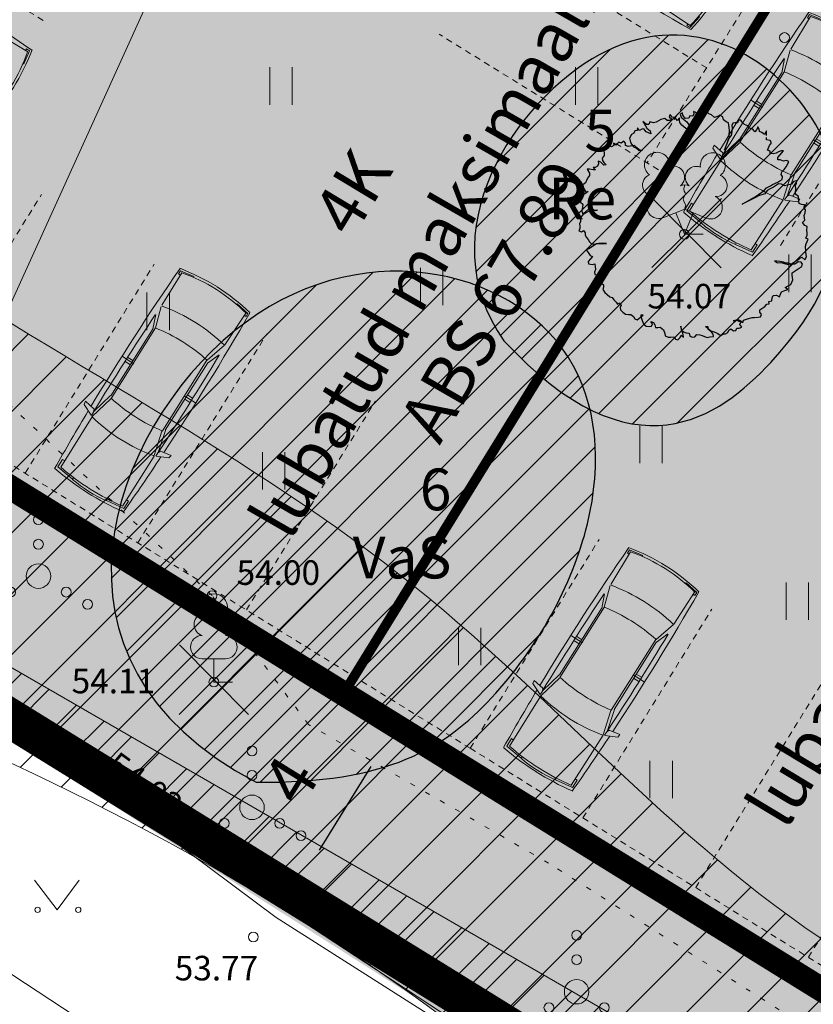
# Model space of a CAD drawing. Units: metres. Extents: x 657554 to 7161085, y 6474043 to 6535763.
# Drawn here: x 657689 to 657705, y 6474854 to 6474874 of the extents above; entities that cross this region are included whole.
import ezdxf
from ezdxf.enums import TextEntityAlignment as Align

# ---------------------------------------------------------------- set-up
doc = ezdxf.new("R2010")
doc.units = ezdxf.units.M
doc.header["$LTSCALE"] = 0.5
doc.header["$MEASUREMENT"] = 0
for name, pattern in [('asf_aar', [2.25, 1.5, -0.75]), ('CENTER', [50.8, 31.75, -6.35, 6.35, -6.35]), ('CENTERX2', [4, 2.5, -0.5, 0.5, -0.5]), ('DASHED', [19.05, 12.7, -6.35]), ('DASHED2', [0.375, 0.25, -0.125]), ('KOLVIK', [1.25, 0.25, -1])]:
    doc.linetypes.add(name, pattern=pattern)
for name, color, linetype in [('-geo-AED', 7, 'Continuous'), ('-geo-HALJASTUS', 8, 'Continuous'), ('-geo-KORGUS-EH2000', 7, 'Continuous'), ('-geo-PIIR', 30, 'Continuous'), ('-geo-PUU', 8, 'Continuous'), ('-geo-SITRASS', 8, 'Continuous'), ('-geo-TTRASS', 8, 'Continuous'), ('DP_krunt', 7, 'Continuous'), ('DP_suurim_ehitisealune_pind', 30, 'Continuous'), ('likvideeritav', 1, 'Continuous'), ('Plan_ala', 250, 'Continuous')]:
    doc.layers.add(name, color=color, linetype=linetype)
for name, color, linetype, lineweight in [('1_DENDRO 3', 74, 'Continuous', 25), ('1_DENDRO ala', 140, 'Continuous', 18), ('1_DENDRO_tekst üksikpuud', 7, 'Continuous', 18), ('algatatud DP', 62, 'asf_aar', 40), ('DP_hoonestus', 7, 'Continuous', 0), ('DP_hoonestus_3K', 7, 'Continuous', 0), ('DP_hoonestus_4K', 7, 'Continuous', 0), ('DP_servituut_tehno', 6, 'Continuous', 9), ('DP_sidumine', 7, 'Continuous', 0), ('DP_sõidusuunad', 62, 'asf_aar', 40), ('DP_tekst', 62, 'asf_aar', 40), ('leppemärgid', 250, 'Continuous', 0), ('New_DP_teekattemärgistus_Pen_No__5', 5, 'Continuous', 18), ('ol lehtpuu', 86, 'Continuous', 0)]:
    doc.layers.add(name, color=color, linetype=linetype, lineweight=lineweight)
doc.layers.add('1_DENDRO 4', color=7, linetype='Continuous', lineweight=25, true_color=0xffe52b)
doc.layers.add('DP_haljasala', color=7, linetype='Continuous', lineweight=0, true_color=0xd6ffad)
doc.layers.add('OL_muruala', color=7, linetype='Continuous', true_color=0xd7ffad)
doc.styles.add('ARIAL', font='arial.ttf', dxfattribs={"height": 1})
doc.styles.add('Arial (italic)', font='ariali.ttf')
doc.styles.add('GENERATED_STYLE_1', font='arial.ttf')
doc.styles.add('romans', font='romans.shx')
doc.styles.add('Style-INTL_ISO_ITALIC', font='INTL_ISO_ITALIC.shx')
doc.linetypes.add('-2T-', pattern='A,10,-1.5,["2T",romans,S=1.4,R=0,X=-1.4,Y=-0.7],-1.5,10,-3', length=26)
doc.linetypes.add('-S-', pattern='A,10,-1.5,["S",romans,S=1.4,R=0,X=-0.7,Y=-0.7],-1.5,10,-3', length=26)
doc.linetypes.add('PUURIVI', pattern='A,0,[133,mkm,S=0.8,R=0,X=0,Y=0],-4', length=4)
doc.linetypes.add('VO_AED', pattern='A,2.5,[135,mkm,S=0.6,R=0,X=0,Y=0],5,[135,mkm,S=0.6,R=180,X=0,Y=0],2.5', length=10)
doc.dimstyles.new('ISO-25', dxfattribs={"dimtxt": 2.5, "dimasz": 2.5, "dimexe": 1.25, "dimexo": 0.625, "dimtad": 1, "dimtxsty": 'Standard', "dimcen": 2.5, "dimadec": 0, "dimazin": 0, "dimtfac": 1, "dimtmove": 0, "dimatfit": 3, "dimfxl": 1, "dimarcsym": 0})

# ---------------------------------------------------------------- blocks, each defined once
blk = doc.blocks.new('RING02_3')
at = {"layer": '-geo-KORGUS-EH2000', "lineweight": 0}
blk.add_circle((0, 0), 0.1, dxfattribs=at)
blk = doc.blocks.new('LEHTP1_1')
at = {"layer": '-geo-PUU', "linetype": 'Continuous', "lineweight": 0}
for p, q in [((0.24, 0.475), (-0.24, 0.475)), ((0, 0), (0, 0.475)), ((0.38, 0), (0, 0))]:
    blk.add_line(p, q, dxfattribs=at)
for centre, radius, start, end in [((0, 1.52), 0.277, 332.5799, 207.4201), ((-0.17, 1.173), 0.233, 109.0217, 253.1415), ((0.17, 1.173), 0.233, 286.8508, 70.9859), ((-0.237, 0.712), 0.238, 90.0016, 269.3953), ((0.237, 0.712), 0.238, 270.6047, 89.9984)]:
    blk.add_arc(centre, radius, start, end, dxfattribs=at)
blk = doc.blocks.new('LEHTP2_1')
at = {"layer": '-geo-PUU', "linetype": 'Continuous', "lineweight": 0}
for p, q in [((-0.44, 0.335), (0.005, 0.51)), ((0, 0), (-0.175, 0.44)), ((0, 0), (0.18, 0.44)), ((0.005, 0.51), (0.445, 0.33)), ((0.38, 0), (0, 0))]:
    blk.add_line(p, q, dxfattribs=at)
at = {"layer": '-geo-PUU', "linetype": 'Continuous', "lineweight": 0, "flags": 128}
blk.add_lwpolyline([(0.005, 1.005), (-0.015, 0.93), (-0.015, 0.91), (-0.005, 0.88), (0.015, 0.845), (0.02, 0.825), (0.005, 0.79), (-0.02, 0.74), (-0.025, 0.715), (-0.02, 0.7), (-0.01, 0.67), (0.025, 0.61), (0.03, 0.59), (0.025, 0.57), (0.01, 0.535), (0.005, 0.51)], dxfattribs=at)
at = {"layer": '-geo-PUU', "linetype": 'Continuous', "lineweight": 0}
for centre, radius, start, end in [((-0.557, 1.414), 0.256, 111.5027, 232.5173), ((-0.557, 1.414), 0.256, 350.4856, 111.5002), ((0.579, 1.405), 0.256, 67.6168, 188.6314), ((0.579, 1.405), 0.256, 306.5997, 67.6143), ((-0.631, 1.003), 0.224, 111.4304, 274.4987), ((-0.222, 1.164), 0.224, 308.5041, 111.5725), ((0.241, 1.159), 0.225, 67.7016, 230.5126), ((0.004, 0.767), 0.237, 66.7655, 111.5015), ((0.646, 0.993), 0.224, 264.6183, 67.6866), ((-0.526, 0.558), 0.237, 111.5014, 291.5004), ((0.535, 0.55), 0.237, 247.6166, 67.6155)]:
    blk.add_arc(centre, radius, start, end, dxfattribs=at)
blk = doc.blocks.new('VQSA_1')
at = {"layer": '-geo-HALJASTUS', "linetype": 'Continuous', "lineweight": 0}
for centre, radius in [((0, 1.15), 0.1), ((0, 0.65), 0.1), ((0, 0), 0.25), ((-0.565, -0.325), 0.1), ((0.565, -0.325), 0.1), ((-1, -0.575), 0.1), ((1, -0.575), 0.1)]:
    blk.add_circle(centre, radius, dxfattribs=at)
blk = doc.blocks.new('MURU_1')
at = {"layer": '-geo-HALJASTUS', "linetype": 'Continuous', "lineweight": 0}
for p, q in [((-0.463, 0.607), (0, 0)), ((0, 0), (0.446, 0.607))]:
    blk.add_line(p, q, dxfattribs=at)
for centre in [(-0.401, 0), (0.428, 0)]:
    blk.add_circle(centre, 0.055, dxfattribs=at)
blk = doc.blocks.new('HEIN_1')
at = {"layer": '-geo-HALJASTUS', "linetype": 'Continuous', "lineweight": 0}
for p, q in [((-0.228, 0.381), (-0.228, -0.381)), ((0.228, 0.381), (0.228, -0.381))]:
    blk.add_line(p, q, dxfattribs=at)
blk = doc.blocks.new('*D273')
at = {"layer": 'Defpoints', "color": 0, "linetype": 'Continuous', "transparency": 16777216}
for p in [(657697.447, 6474859.418), (657694.418, 6474856.587), (657695.334, 6474856.018)]:
    blk.add_point(p, dxfattribs=at)
at = {"layer": 'DP_sidumine', "color": 0, "linetype": 'Continuous', "lineweight": -2, "transparency": 16777216}
for p, q in [((657696.916, 6474859.748), (657695.468, 6474860.647)), ((657696.002, 6474859.138), (657694.945, 6474857.437)), ((657694.803, 6474856.348), (657693.356, 6474857.247))]:
    blk.add_line(p, q, dxfattribs=at)
at = {"layer": 'DP_sidumine', "color": 0, "linetype": 'Continuous', "transparency": 16777216}
for points in [[(657695.86, 6474859.226), (657696.144, 6474859.05), (657696.53, 6474859.988)], [(657694.804, 6474857.525), (657695.087, 6474857.349), (657694.418, 6474856.587)]]:
    blk.add_solid(points, dxfattribs=at)
at = {"layer": 'DP_sidumine', "color": 0, "linetype": 'Continuous', "transparency": 16777216, "insert": (657694.463, 6474858.793), "char_height": 1, "attachment_point": 5, "rotation": 58.1523, "style": 'ARIAL'}
blk.add_mtext('4', dxfattribs=at)
blk = doc.blocks.new('auto')
at = {"color": 9, "linetype": 'Continuous', "lineweight": 9}
for p, q in [((5958.3, 4941), (5985.7, 4945.5)), ((5985.6, 4945.5), (5986.3, 4943.6)), ((6084.3, 4945.5), (6083.6, 4943.5)), ((6111.7, 4941), (6084.3, 4945.5)), ((5958.3, 4934), (5958.3, 4941)), ((5962.1, 4934), (5958.3, 4934)), ((5963.4, 4865.9), (5962, 4939.1)), ((6106.6, 4865.9), (6108, 4939.1)), ((6107.9, 4934), (6111.7, 4934)), ((6111.7, 4934), (6111.7, 4941)), ((5963.4, 4863.3), (5976, 4822.2)), ((6106.5, 4865.1), (6093.6, 4822.9)), ((5973, 4818.1), (5962.8, 4844.2)), ((6097, 4818.1), (6107.2, 4844.2)), ((5973, 4819.4), (5973, 4665.9)), ((5976.1, 4822.6), (5976.1, 4662)), ((6093.2, 4822.6), (6093.2, 4662)), ((6097, 4819.4), (6097, 4665.9)), ((5952, 4741.7), (5977.4, 4741.7)), ((5961.5, 4746.1), (5973, 4746.1)), ((5961.5, 4736.6), (5973, 4736.6)), ((6118, 4741.7), (6092.6, 4741.7)), ((6108.5, 4746.1), (6097, 4746.1)), ((6108.5, 4736.6), (6097, 4736.6)), ((5972.3, 4665.9), (5961.5, 4622.6)), ((5976.3, 4660.8), (5964.1, 4613.3)), ((6092.9, 4660.8), (6105.1, 4613.3)), ((6097.7, 4665.9), (6108.5, 4622.6)), ((5937.4, 4630.9), (5959.5, 4627)), ((5938.6, 4624.5), (5937.4, 4630.9)), ((5961.2, 4614.2), (5938.6, 4624.5)), ((5959.5, 4627), (5961.8, 4621.8)), ((5961.8, 4621.8), (5961.8, 4614.2)), ((6110.5, 4627), (6108.2, 4621.8)), ((6108.2, 4621.8), (6108.2, 4614.2)), ((6108.8, 4614.2), (6131.4, 4624.5)), ((6132.6, 4630.9), (6110.5, 4627)), ((6131.4, 4624.5), (6132.6, 4630.9)), ((5964.2, 4612.6), (5964.9, 4498.6)), ((6105.8, 4612.6), (6105.1, 4498.6)), ((5960.1, 4512.8), (5960.1, 4495.9)), ((5964.2, 4512.8), (5960.1, 4512.8)), ((6105.8, 4512.8), (6109.9, 4512.8)), ((6109.9, 4512.8), (6109.9, 4495.9)), ((5960.1, 4495.9), (5996.1, 4491.1)), ((5996.1, 4491.1), (5996.7, 4494.7)), ((6073.9, 4491.1), (6073.3, 4494.7)), ((6109.9, 4495.9), (6073.9, 4491.1))]:
    blk.add_line(p, q, dxfattribs=at)
for centre, radius, start, end in [((11008.1, 4731.3), 5057.5, 177.5872, 181.1659), ((6039.1, 4516.1), 436.4, 90.574, 101.1843), ((6035.7, 4617), 330.4, 77.1455, 102.8545), ((6030.7, 4524.4), 428.1, 78.7438, 89.4775), ((1061.2, 4731.3), 5057.5, 358.8327, 2.4128), ((6036.7, 4529.6), 342.6, 78.2511, 102.1402), ((12141.1, 4715.3), 6180.3, 178.81044, 180.8596), ((-71.1, 4715.3), 6180.3, 359.1404, 1.18956), ((6036.7, 4485), 342.6, 80.4478, 100.213), ((6036.7, 4999.6), 342.6, 259.787, 279.5522), ((11008.1, 4731.3), 5057.5, 181.2785, 182.7339), ((6034.3, 4945.3), 340.2, 257.9719, 282.0281), ((1061.2, 4731.3), 5057.5, 357.2661, 358.718), ((6034.5, 5009.5), 525.1, 261.521, 270.0324), ((6035.4, 4954), 460.9, 261.1953, 278.8047), ((6034.3, 4749.8), 261.9, 261.7514, 278.8192), ((6034.9, 5009.5), 525.1, 269.9676, 278.479)]:
    blk.add_arc(centre, radius, start, end, dxfattribs=at)
blk = doc.blocks.new('DP_ehitisealune_pind')
at = {"layer": 'DP_suurim_ehitisealune_pind', "linetype": 'Continuous', "lineweight": 0}
blk.add_hatch(color=256, dxfattribs=at).paths.add_polyline_path([(657698.62, 6474858.67), (657715.216, 6474848.425), (657724.484, 6474863.496), (657704.802, 6474875.774), (657715.762, 6474893.518), (657700.614, 6474902.865), (657680.304, 6474869.984)])
at = {"layer": 'DP_suurim_ehitisealune_pind', "color": 18, "true_color": 0x000000}
blk.add_lwpolyline([(657698.62, 6474858.67), (657680.304, 6474869.984), (657700.614, 6474902.865), (657715.762, 6474893.518), (657704.802, 6474875.774), (657724.484, 6474863.496), (657715.216, 6474848.425), (657698.62, 6474858.67)], dxfattribs=at)

msp = doc.modelspace()

# ---------------------------------------------------------------- hatches: boundary and pattern name
at = {"layer": '1_DENDRO 3', "transparency": 33554559}
h = msp.add_hatch(dxfattribs=at)
h.set_pattern_fill('ANSI31', color=256, scale=0.2, style=0)
h.set_pattern_definition([(45, (-426426.1986, -6696254.2053), (-0.449012806053, 0.449012806053), [])])
edge = h.paths.add_edge_path()
edge.add_spline(control_points=[(657698.712, 6474867.808), (657697.138, 6474870.005), (657700.753, 6474875.414), (657704.848, 6474873.297), (657705.833, 6474870.357), (657704.863, 6474867.549), (657701.354, 6474864.951), (657698.712, 6474867.808)], knot_values=[0, 0, 0, 0, 2, 4, 5, 6, 7, 7, 7, 7], degree=3, periodic=0)
at = {"layer": '1_DENDRO 4', "transparency": 33554559}
h = msp.add_hatch(dxfattribs=at)
h.set_pattern_fill('ANSI31', color=256, scale=0.2, style=0)
h.set_pattern_definition([(45, (-426432.54726, -6696261.1589), (-0.449012806053, 0.449012806053), [])])
edge = h.paths.add_edge_path()
edge.add_spline(control_points=[(657693.663, 6474858.819), (657688.917, 6474861.293), (657692.563, 6474870.71), (657700.412, 6474868.975), (657700.817, 6474864.111), (657698.685, 6474860.262), (657696.35, 6474858.785), (657693.663, 6474858.819)], knot_values=[0, 0, 0, 0, 2, 4, 5, 6, 7, 7, 7, 7], degree=3, periodic=0)
at = {"layer": '1_DENDRO ala', "transparency": 33554495}
h = msp.add_hatch(dxfattribs=at)
h.set_pattern_fill('ANSI31', color=256, scale=7, style=0)
h.set_pattern_definition([(45, (-70.8891, 515.0059), (-0.61871843354, 0.61871843354), [])])
edge = h.paths.add_edge_path()
edge.add_spline(control_points=[(657668.663, 6474872.568), (657670.41, 6474873.669), (657676.132, 6474877.275), (657686.274, 6474869.027), (657697.302, 6474863.616), (657705.301, 6474853.886), (657714.956, 6474852.139), (657717.829, 6474846.689), (657715.293, 6474836.681), (657694.825, 6474860.22), (657678.914, 6474861.265), (657670.762, 6474870.254), (657668.663, 6474872.568)], knot_values=[0, 0, 0, 0, 5.837072, 19.108616, 32.359794, 44.3868, 55.266901, 58.949168, 61.512358, 82.906914, 109.013618, 118.065692, 118.065692, 118.065692, 118.065692], degree=3, periodic=0)
at = {"layer": 'DP_haljasala'}
h = msp.add_hatch(color=256, dxfattribs=at)
h.dxf.hatch_style = 1
edge = h.paths.add_edge_path()
edge.add_line((657691.74, 6474920.38), (657684.32, 6474903.66))
edge.add_line((657684.32, 6474903.66), (657681.91, 6474905.58))
edge.add_line((657681.91, 6474905.58), (657668.42, 6474872.63))
edge.add_line((657668.42, 6474872.63), (657719.23, 6474841.21))
edge.add_line((657719.23, 6474841.21), (657736.039, 6474869.323))
edge.add_arc((657730.734, 6474863.493), 7.882, 47.6977, 99.1951)
edge.add_arc((657728.382, 6474875.816), 4.671, 179.5393, 283.519, ccw=False)
edge.add_arc((657719.024, 6474875.849), 4.687, 0.0472, 95.9937)
edge.add_arc((657716.066, 6474890.861), 10.64, 229.3497, 283.4137, ccw=False)
edge.add_line((657709.135, 6474882.788), (657704.802, 6474875.774))
edge.add_line((657704.802, 6474875.774), (657724.484, 6474863.496))
edge.add_line((657724.484, 6474863.496), (657715.196, 6474848.394))
edge.add_line((657715.196, 6474848.394), (657698.391, 6474858.774))
edge.add_line((657698.391, 6474858.774), (657680.304, 6474869.984))
edge.add_line((657680.304, 6474869.984), (657700.614, 6474902.865))
edge.add_line((657700.614, 6474902.865), (657705.569, 6474899.771))
edge.add_line((657705.569, 6474899.771), (657707.269, 6474902.23))
edge.add_arc((657711.658, 6474898.793), 5.575, 45.0486, 141.9308, ccw=False)
edge.add_line((657715.597, 6474902.738), (657737.26, 6474879.797))
edge.add_arc((657738.507, 6474880.671), 1.523, 215.0128, 313.8423)
edge.add_line((657739.562, 6474879.573), (657742.172, 6474883.67))
edge.add_line((657742.172, 6474883.67), (657715.23, 6474909.77))
edge.add_line((657715.23, 6474909.77), (657710.96, 6474904.51))
edge.add_line((657710.96, 6474904.51), (657691.74, 6474920.38))
edge = h.paths.add_edge_path(flags=17)
edge.add_line((657715.746, 6474893.528), (657710.19, 6474884.496))
edge.add_arc((657716.064, 6474890.953), 8.73, 227.7043, 283.9886)
edge.add_arc((657719.024, 6474875.849), 6.687, 0.1299, 97.2972, ccw=False)
edge.add_arc((657728.695, 6474875.972), 2.986, 182.0721, 285.4199)
edge.add_arc((657730.646, 6474862.616), 10.541, 52.6593, 96.2988, ccw=False)
edge.add_line((657737.04, 6474870.997), (657737.293, 6474871.496))
edge.add_line((657737.293, 6474871.496), (657732.979, 6474875.621))
edge.add_line((657732.979, 6474875.621), (657715.746, 6474893.528))
at = {"layer": 'DP_servituut_tehno', "linetype": 'Continuous', "lineweight": 9, "ltscale": 0.5}
h = msp.add_hatch(dxfattribs=at)
h.set_pattern_fill('ANSI31', color=256, scale=5)
h.set_pattern_definition([(45, (0, 0), (-0.44194173824, 0.44194173824), [])])
h.paths.add_polyline_path([(657686.329, 6474862.507), (657685.422, 6474862.116), (657719.23, 6474841.21), (657719.956, 6474842.424), (657718.596, 6474843.189), (657715.333, 6474845.769)])
at = {"layer": 'DP_sõidusuunad', "lineweight": 0}
for points in [[(657701.404, 6474869.055), (657702.86, 6474867.244), (657703.212, 6474867.809), (657706.32, 6474865.87), (657706.425, 6474866.039), (657703.318, 6474867.978), (657703.67, 6474868.543)], [(657705.816, 6474864.423), (657704.36, 6474866.233), (657704.007, 6474865.669), (657700.9, 6474867.608), (657700.794, 6474867.438), (657703.902, 6474865.5), (657703.549, 6474864.935)]]:
    msp.add_hatch(color=193, dxfattribs=at).paths.add_polyline_path(points)
at = {"layer": 'OL_muruala'}
h = msp.add_hatch(color=256, dxfattribs=at)
h.dxf.hatch_style = 1
h.paths.add_polyline_path([(657685.5, 6474869.462), (657692.764, 6474862.618), (657694.73, 6474859.992), (657699.622, 6474857.169), (657706.683, 6474852.683), (657713.29, 6474847.794), (657715.405, 6474843.575), (657719.23, 6474841.21), (657725.295, 6474837.597), (657749.578, 6474876.989), (657743.72, 6474882.17), (657715.23, 6474909.77), (657710.96, 6474904.51), (657691.74, 6474920.38), (657689.86, 6474916.143), (657687.078, 6474909.72), (657684.408, 6474903.561), (657682.291, 6474904.496), (657680.177, 6474899.919), (657675.148, 6474888.45), (657672.157, 6474881.164), (657670.575, 6474877.515), (657670.441, 6474877.566), (657668.42, 6474872.63), (657668.944, 6474872.306), (657673.507, 6474873.773), (657677.755, 6474873.33)])
edge = h.paths.add_edge_path(flags=17)
edge.add_line((657716.071, 6474842.247), (657713.29, 6474847.794))
edge.add_line((657713.29, 6474847.794), (657706.683, 6474852.683))
edge.add_line((657706.683, 6474852.683), (657699.622, 6474857.169))
edge.add_line((657699.622, 6474857.169), (657694.73, 6474859.992))
edge.add_line((657694.73, 6474859.992), (657692.764, 6474862.618))
edge.add_line((657692.764, 6474862.618), (657685.5, 6474869.462))
edge.add_line((657685.5, 6474869.462), (657677.755, 6474873.33))
edge.add_line((657677.755, 6474873.33), (657673.507, 6474873.773))
edge.add_line((657673.507, 6474873.773), (657668.84, 6474872.273))
at = {"layer": 'OL_muruala', "true_color": 0x58ba48}
h = msp.add_hatch(color=85, dxfattribs=at)
h.dxf.hatch_style = 1
h.paths.add_polyline_path([(657677.755, 6474873.33), (657673.507, 6474873.773), (657668.944, 6474872.306), (657715.405, 6474843.575), (657713.29, 6474847.794), (657706.683, 6474852.683), (657699.622, 6474857.169), (657694.73, 6474859.992), (657692.764, 6474862.618), (657685.5, 6474869.462)])

# ---------------------------------------------------------------- linework, layer by layer
at = {"layer": '-geo-AED', "linetype": 'VO_AED', "lineweight": 0, "ltscale": 0.5}
msp.add_lwpolyline([(657667.934, 6474872.811), (657668.046, 6474872.745), (657672.592, 6474870.043), (657690.055, 6474859.055), (657694.07, 6474856.06), (657704.493, 6474849.435), (657711.183, 6474845.568)], dxfattribs=at)
at = {"layer": '-geo-HALJASTUS', "linetype": 'KOLVIK', "lineweight": 0, "ltscale": 0.5}
msp.add_lwpolyline([(657716.071, 6474842.247), (657713.29, 6474847.794), (657706.683, 6474852.683), (657699.622, 6474857.169), (657694.73, 6474859.992), (657692.764, 6474862.618), (657685.5, 6474869.462), (657677.755, 6474873.33), (657673.507, 6474873.773), (657668.84, 6474872.273)], dxfattribs=at)
at = {"layer": '-geo-PIIR', "color": 244, "lineweight": 30, "ltscale": 0.5, "true_color": 0x991b1e}
msp.add_lwpolyline([(657690.64, 6474800.49), (657682.76, 6474805.73), (657644.4, 6474800.63), (657637.48, 6474852.67), (657668.42, 6474872.63), (657719.23, 6474841.21)], close=True, dxfattribs=at)
at = {"layer": '-geo-PUU', "linetype": 'PUURIVI', "lineweight": 0, "ltscale": 0.5}
msp.add_lwpolyline([(657716.015, 6474842.24), (657711.686, 6474845.726), (657704.293, 6474849.633), (657694.399, 6474856.126), (657690.351, 6474859.134), (657679.22, 6474866.274), (657672.698, 6474869.647)], dxfattribs=at)
at = {"layer": '-geo-SITRASS', "linetype": '-S-', "lineweight": 18, "ltscale": 0.5}
for points in [[(657687.686, 6474866.426), (657702.049, 6474898.047)], [(657685.237, 6474860.948), (657686.264, 6474861.39), (657714.833, 6474844.903)]]:
    msp.add_lwpolyline(points, dxfattribs=at)
at = {"layer": '-geo-TTRASS', "linetype": '-2T-', "lineweight": 18, "ltscale": 0.5}
msp.add_lwpolyline([(657716.778, 6474828.856), (657716.238, 6474829.175), (657709.161, 6474834.154), (657709.12, 6474834.385), (657712.29, 6474839.06), (657712.252, 6474839.289), (657702.281, 6474845.966), (657692.218, 6474852.578), (657688.701, 6474854.89), (657688.201, 6474855.226), (657687.673, 6474855.573), (657677.712, 6474862.344), (657671.862, 6474866.017), (657660.952, 6474870.821), (657659.689, 6474871.418)], dxfattribs=at)
at = {"layer": '1_DENDRO 3'}
msp.add_open_spline([(657698.712, 6474867.808), (657697.138, 6474870.005), (657700.753, 6474875.414), (657704.848, 6474873.297), (657705.833, 6474870.357), (657704.863, 6474867.549), (657701.354, 6474864.951), (657698.712, 6474867.808)], degree=3, knots=[0, 0, 0, 0, 2, 4, 5, 6, 7, 7, 7, 7], dxfattribs=at)
at = {"layer": '1_DENDRO 4'}
msp.add_open_spline([(657693.663, 6474858.819), (657688.917, 6474861.293), (657692.563, 6474870.71), (657700.412, 6474868.975), (657700.817, 6474864.111), (657698.685, 6474860.262), (657696.35, 6474858.785), (657693.663, 6474858.819)], degree=3, knots=[0, 0, 0, 0, 2, 4, 5, 6, 7, 7, 7, 7], dxfattribs=at)
at = {"layer": '1_DENDRO ala'}
msp.add_spline([(657668.663, 6474872.568), (657673.931, 6474875.081), (657686.099, 6474869.783), (657697.202, 6474862.55), (657706.451, 6474854.861), (657715.981, 6474849.613), (657717.453, 6474846.238), (657716.934, 6474843.728), (657697.98, 6474853.652), (657675.075, 6474866.178), (657668.663, 6474872.568)], degree=3, dxfattribs=at)
at = {"layer": 'DP_hoonestus', "linetype": 'CENTER', "ltscale": 0.2, "const_width": 0.5}
msp.add_lwpolyline([(657680.304, 6474869.984), (657715.268, 6474848.363), (657724.722, 6474862.656, -0.423803), (657730.129, 6474870.874), (657736.628, 6474880.654), (657714.473, 6474902.491), (657711.523, 6474898.857), (657699.67, 6474908.645), (657695.199, 6474898.787), (657692.879, 6474900.7)], format="xyb", close=True, dxfattribs=at)
at = {"layer": 'DP_hoonestus_3K', "color": 152, "linetype": 'DASHED', "ltscale": 0.2, "true_color": 0x2776bb, "const_width": 0.2}
msp.add_lwpolyline([(657705.469, 6474854.439), (657695.447, 6474860.63), (657718.72, 6474898.305), (657727.347, 6474889.832), (657705.469, 6474854.439)], close=True, dxfattribs=at)
at = {"layer": 'DP_hoonestus_4K', "color": 152, "linetype": 'DASHED', "ltscale": 0.2, "true_color": 0x2776bb, "const_width": 0.2}
msp.add_lwpolyline([(657695.447, 6474860.63), (657680.304, 6474869.984), (657692.879, 6474900.7), (657695.199, 6474898.787), (657699.67, 6474908.645), (657711.523, 6474898.857), (657714.473, 6474902.491), (657718.72, 6474898.305), (657695.447, 6474860.63)], dxfattribs=at)
at = {"layer": 'DP_krunt', "color": 244, "lineweight": 30, "ltscale": 0.5, "true_color": 0x991b1e}
msp.add_lwpolyline([(657715.23, 6474909.77), (657743.72, 6474882.17), (657719.23, 6474841.21), (657668.42, 6474872.63), (657681.91, 6474905.58), (657684.32, 6474903.66), (657691.74, 6474920.38), (657710.96, 6474904.51)], close=True, dxfattribs=at)
at = {"layer": 'DP_servituut_tehno', "linetype": 'Continuous', "lineweight": 9, "ltscale": 0.5}
msp.add_lwpolyline([(657684.842, 6474861.867), (657686.329, 6474862.507), (657715.333, 6474845.769)], dxfattribs=at)
at = {"layer": 'likvideeritav', "lineweight": -3, "flags": 128}
for points in [[(657701.726, 6474869.296), (657703.143, 6474870.707)], [(657701.729, 6474870.71), (657703.14, 6474869.292)], [(657692.095, 6474860.2), (657693.513, 6474861.611)], [(657692.099, 6474861.615), (657693.509, 6474860.197)]]:
    msp.add_lwpolyline(points, dxfattribs=at)
at = {"layer": 'New_DP_teekattemärgistus_Pen_No__5', "color": 5, "linetype": 'DASHED2', "lineweight": 18}
for p, q in [((657689.321, 6474874.33), (657685.067, 6474876.957)), ((657702.842, 6474873.362), (657698.588, 6474875.989)), ((657702.052, 6474871.169), (657704.68, 6474875.422)), ((657702.052, 6474871.169), (657697.389, 6474874.049)), ((657704.349, 6474869.75), (657706.977, 6474874.004)), ((657686.657, 6474866.53), (657689.285, 6474870.784)), ((657688.954, 6474865.111), (657691.582, 6474869.365)), ((657691.251, 6474863.692), (657693.879, 6474867.946)), ((657693.463, 6474862.326), (657696.091, 6474866.579)), ((657695.675, 6474860.959), (657698.303, 6474865.213)), ((657698.024, 6474859.509), (657700.651, 6474863.763)), ((657700.321, 6474858.09), (657702.948, 6474862.344)), ((657702.618, 6474856.671), (657705.245, 6474860.925)), ((657704.915, 6474855.252), (657707.542, 6474859.506))]:
    msp.add_line(p, q, dxfattribs=at)
msp.add_lwpolyline([(657698.023, 6474859.509), (657680.854, 6474870.114), (657700.744, 6474902.314), (657715.212, 6474893.387), (657704.252, 6474875.645), (657724.099, 6474863.442), (657715.167, 6474848.919), (657698.023, 6474859.509)], dxfattribs=at)
at = {"layer": 'New_DP_teekattemärgistus_Pen_No__5', "color": 5, "linetype": 'DASHED2', "lineweight": 18, "flags": 128}
msp.add_lwpolyline([(657704.278, 6474875.663), (657701.629, 6474871.43)], dxfattribs=at)
at = {"layer": 'ol lehtpuu', "color": 74, "lineweight": 30}
msp.add_lwpolyline([(657704.062, 6474871.984), (657704.064, 6474872.033), (657704.059, 6474872.08), (657704.018, 6474872.005), (657703.966, 6474872.049), (657703.916, 6474872.069), (657703.912, 6474872.116), (657703.884, 6474872.162), (657703.865, 6474872.112), (657703.822, 6474872.061), (657703.78, 6474872.118), (657703.707, 6474872.136), (657703.679, 6474872.181), (657703.616, 6474872.212), (657703.564, 6474872.256), (657703.536, 6474872.302), (657703.488, 6474872.297), (657703.469, 6474872.248), (657703.421, 6474872.245), (657703.374, 6474872.241), (657703.354, 6474872.191), (657703.359, 6474872.144), (657703.355, 6474872.06), (657703.338, 6474871.987), (657703.295, 6474871.935), (657703.275, 6474871.886), (657703.204, 6474871.69), (657703.286, 6474871.899), (657703.305, 6474871.948), (657703.301, 6474871.996), (657703.305, 6474872.08), (657703.298, 6474872.151), (657703.294, 6474872.199), (657703.289, 6474872.246), (657703.24, 6474872.266), (657703.188, 6474872.309), (657703.17, 6474872.368), (657703.107, 6474872.399), (657703.062, 6474872.371), (657703.004, 6474872.355), (657702.939, 6474872.409), (657702.889, 6474872.429), (657702.824, 6474872.484), (657702.779, 6474872.456), (657702.783, 6474872.409), (657702.72, 6474872.44), (657702.671, 6474872.46), (657702.651, 6474872.411), (657702.623, 6474872.456), (657702.573, 6474872.476), (657702.578, 6474872.428), (657702.558, 6474872.379), (657702.498, 6474872.386), (657702.479, 6474872.337), (657702.407, 6474872.331), (657702.353, 6474872.399), (657702.349, 6474872.446), (657702.303, 6474872.419), (657702.321, 6474872.36), (657702.373, 6474872.317), (657702.438, 6474872.262), (657702.479, 6474872.205), (657702.473, 6474872.145), (657702.501, 6474872.1), (657702.415, 6474872.129), (657702.336, 6474872.194), (657702.295, 6474872.251), (657702.291, 6474872.298), (657702.287, 6474872.346), (657702.243, 6474872.294), (657702.202, 6474872.351), (657702.141, 6474872.358), (657702.1, 6474872.415), (657702.081, 6474872.365), (657702.133, 6474872.321), (657702.088, 6474872.294), (657702.04, 6474872.29), (657701.988, 6474872.334), (657701.906, 6474872.315), (657701.861, 6474872.288), (657701.816, 6474872.26), (657701.757, 6474872.244), (657701.683, 6474872.262), (657701.664, 6474872.212), (657701.617, 6474872.209), (657701.539, 6474872.274), (657701.567, 6474872.228), (657701.595, 6474872.183), (657701.623, 6474872.138), (657701.688, 6474872.083), (657701.706, 6474872.024), (657701.656, 6474872.044), (657701.606, 6474872.064), (657701.565, 6474872.121), (657701.518, 6474872.117), (657701.472, 6474872.089), (657701.431, 6474872.146), (657701.425, 6474872.086), (657701.377, 6474872.082), (657701.358, 6474872.033), (657701.313, 6474872.005), (657701.272, 6474871.93), (657701.292, 6474871.848), (657701.32, 6474871.802), (657701.348, 6474871.757), (657701.398, 6474871.737), (657701.463, 6474871.682), (657701.534, 6474871.688), (657701.486, 6474871.684), (657701.421, 6474871.739), (657701.369, 6474871.783), (657701.24, 6474871.76), (657701.19, 6474871.78), (657701.186, 6474871.828), (657701.157, 6474871.873), (657701.101, 6474871.833), (657701.052, 6474871.853), (657700.998, 6474871.789), (657700.946, 6474871.832), (657700.95, 6474871.785), (657700.905, 6474871.757), (657700.855, 6474871.777), (657700.808, 6474871.774), (657700.765, 6474871.722), (657700.745, 6474871.673), (657700.75, 6474871.625), (657700.754, 6474871.578), (657700.711, 6474871.527), (657700.716, 6474871.479), (657700.744, 6474871.434), (657700.796, 6474871.39), (657700.748, 6474871.386), (657700.683, 6474871.441), (657700.634, 6474871.461), (657700.638, 6474871.413), (657700.619, 6474871.364), (657700.573, 6474871.336), (657700.526, 6474871.333), (657700.578, 6474871.289), (657700.53, 6474871.285), (657700.457, 6474871.303), (657700.409, 6474871.3), (657700.453, 6474871.219), (657700.457, 6474871.172), (657700.414, 6474871.12), (657700.395, 6474871.071), (657700.375, 6474871.022), (657700.319, 6474870.982), (657700.324, 6474870.934), (657700.352, 6474870.888), (657700.38, 6474870.843), (657700.428, 6474870.847), (657700.372, 6474870.806), (657700.326, 6474870.779), (657700.281, 6474870.751), (657700.264, 6474870.678), (657700.269, 6474870.631), (657700.32, 6474870.587), (657700.314, 6474870.527), (657700.297, 6474870.453), (657700.315, 6474870.395), (657700.371, 6474870.435), (657700.437, 6474870.489), (657700.509, 6474870.494), (657700.572, 6474870.463), (657700.619, 6474870.467), (657700.548, 6474870.462), (657700.5, 6474870.458), (657700.453, 6474870.454), (657700.408, 6474870.426), (657700.362, 6474870.399), (657700.317, 6474870.371), (657700.274, 6474870.32), (657700.27, 6474870.236), (657700.25, 6474870.187), (657700.255, 6474870.139), (657700.259, 6474870.092), (657700.24, 6474870.043), (657700.29, 6474870.022), (657700.335, 6474870.05), (657700.363, 6474870.004), (657700.367, 6474869.957), (657700.396, 6474869.911), (657700.424, 6474869.866), (657700.452, 6474869.82), (657700.504, 6474869.777), (657700.576, 6474869.782), (657700.623, 6474869.786), (657700.708, 6474869.781), (657700.803, 6474869.788), (657700.718, 6474869.793), (657700.647, 6474869.788), (657700.6, 6474869.784), (657700.543, 6474869.744), (657700.498, 6474869.716), (657700.442, 6474869.676), (657700.384, 6474869.659), (657700.425, 6474869.603), (657700.466, 6474869.546), (657700.516, 6474869.526), (657700.473, 6474869.475), (657700.43, 6474869.424), (657700.434, 6474869.376), (657700.508, 6474869.358), (657700.566, 6474869.375), (657700.577, 6474869.256), (657700.558, 6474869.207), (657700.563, 6474869.159), (657700.623, 6474869.152), (657700.628, 6474869.105), (657700.608, 6474869.055), (657700.66, 6474869.012), (657700.738, 6474868.946), (657700.743, 6474868.898), (657700.723, 6474868.849), (657700.765, 6474868.793), (657700.816, 6474868.749), (657700.868, 6474868.705), (657700.918, 6474868.685), (657700.947, 6474868.64), (657700.998, 6474868.596), (657701.027, 6474868.551), (657701.072, 6474868.578), (657701.1, 6474868.533), (657701.081, 6474868.483), (657701.085, 6474868.436), (657701.137, 6474868.392), (657701.19, 6474868.348), (657701.25, 6474868.341), (657701.297, 6474868.345), (657701.349, 6474868.301), (657701.378, 6474868.256), (657701.427, 6474868.236), (657701.494, 6474868.289), (657701.551, 6474868.329), (657701.503, 6474868.326), (657701.507, 6474868.278), (657701.525, 6474868.219), (657701.555, 6474868.15), (657701.607, 6474868.107), (657701.668, 6474868.099), (657701.715, 6474868.103), (657701.735, 6474868.152), (657701.706, 6474868.198), (657701.756, 6474868.178), (657701.784, 6474868.133), (657701.802, 6474868.074), (657701.849, 6474868.078), (657701.897, 6474868.082), (657701.962, 6474868.027), (657701.992, 6474867.958), (657701.997, 6474867.91), (657702.059, 6474867.88), (657702.107, 6474867.883), (657702.179, 6474867.889), (657702.207, 6474867.843), (657702.257, 6474867.823), (657702.3, 6474867.875), (657702.319, 6474867.924), (657702.371, 6474867.88), (657702.366, 6474867.928), (657702.349, 6474867.986), (657702.331, 6474868.045), (657702.314, 6474868.103), (657702.321, 6474868.032), (657702.373, 6474867.988), (657702.422, 6474867.968), (657702.483, 6474867.961), (657702.501, 6474867.902), (657702.55, 6474867.883), (657702.598, 6474867.886), (657702.641, 6474867.938), (657702.701, 6474867.93), (657702.751, 6474867.911), (657702.801, 6474867.891), (657702.85, 6474867.871), (657702.909, 6474867.887), (657702.98, 6474867.893), (657702.976, 6474867.94), (657702.934, 6474867.997), (657702.882, 6474868.04), (657702.818, 6474868.095), (657702.865, 6474868.099), (657702.869, 6474868.051), (657702.921, 6474868.008), (657702.995, 6474867.99), (657703.058, 6474867.959), (657703.133, 6474867.917), (657703.179, 6474867.945), (657703.227, 6474867.948), (657703.272, 6474867.976), (657703.291, 6474868.025), (657703.336, 6474868.053), (657703.388, 6474868.009), (657703.436, 6474868.013), (657703.455, 6474868.062), (657703.502, 6474868.066), (657703.561, 6474868.083), (657703.52, 6474868.139), (657703.539, 6474868.188), (657703.44, 6474868.228), (657703.381, 6474868.212), (657703.429, 6474868.215), (657703.474, 6474868.243), (657703.524, 6474868.223), (657703.576, 6474868.179), (657703.595, 6474868.229), (657703.653, 6474868.245), (657703.77, 6474868.278), (657703.818, 6474868.282), (657703.889, 6474868.288), (657703.936, 6474868.292), (657703.956, 6474868.341), (657703.928, 6474868.387), (657703.923, 6474868.434), (657703.968, 6474868.461), (657704.024, 6474868.502), (657704.067, 6474868.553), (657704.115, 6474868.557), (657704.111, 6474868.604), (657704.169, 6474868.621), (657704.175, 6474868.681), (657704.195, 6474868.731), (657704.266, 6474868.736), (657704.328, 6474868.705), (657704.348, 6474868.755), (657704.367, 6474868.804), (657704.436, 6474868.834), (657704.495, 6474868.85), (657704.443, 6474868.894), (657704.488, 6474868.922), (657704.557, 6474868.951), (657704.576, 6474869), (657704.596, 6474869.05), (657704.591, 6474869.097), (657704.587, 6474869.144), (657704.582, 6474869.192), (657704.627, 6474869.219), (657704.729, 6474869.287), (657704.774, 6474869.315), (657704.793, 6474869.364), (657704.765, 6474869.41), (657704.705, 6474869.417), (657704.638, 6474869.364), (657704.59, 6474869.36), (657704.504, 6474869.389), (657704.456, 6474869.385), (657704.406, 6474869.405), (657704.333, 6474869.423), (657704.272, 6474869.431), (657704.225, 6474869.427), (657704.288, 6474869.396), (657704.359, 6474869.401), (657704.445, 6474869.372), (657704.543, 6474869.356), (657704.588, 6474869.384), (657704.633, 6474869.411), (657704.679, 6474869.439), (657704.735, 6474869.479), (657704.78, 6474869.507), (657704.845, 6474869.452), (657704.875, 6474869.514), (657704.871, 6474869.562), (657704.866, 6474869.609), (657704.862, 6474869.657), (657704.857, 6474869.704), (657704.863, 6474869.764), (657704.893, 6474869.827), (657704.913, 6474869.876), (657704.863, 6474869.896), (657704.893, 6474869.958), (657704.889, 6474870.006), (657704.884, 6474870.053), (657704.888, 6474870.137), (657704.839, 6474870.157), (657704.797, 6474870.214), (657704.84, 6474870.265), (657704.836, 6474870.312), (657704.831, 6474870.36), (657704.851, 6474870.409), (657704.857, 6474870.47), (657704.829, 6474870.515), (657704.835, 6474870.575), (657704.774, 6474870.582), (657704.725, 6474870.603), (657704.721, 6474870.65), (657704.716, 6474870.698), (657704.711, 6474870.745), (657704.659, 6474870.788), (657704.655, 6474870.836), (657704.661, 6474870.896), (657704.654, 6474870.968), (657704.674, 6474871.017), (657704.67, 6474871.064), (657704.611, 6474871.048), (657704.568, 6474870.997), (657704.486, 6474870.978), (657704.428, 6474870.962), (657704.365, 6474870.993), (657704.304, 6474871), (657704.248, 6474870.959), (657704.203, 6474870.932), (657704.139, 6474870.904), (657704.077, 6474870.866), (657704.024, 6474870.798), (657703.895, 6474870.759), (657703.85, 6474870.732), (657703.567, 6474870.589), (657703.85, 6474870.754), (657704.017, 6474870.869), (657704.061, 6474870.92), (657704.14, 6474870.962), (657704.186, 6474870.99), (657704.289, 6474871.034), (657704.334, 6474871.062), (657704.38, 6474871.089), (657704.386, 6474871.149), (657704.358, 6474871.195), (657704.377, 6474871.244), (657704.42, 6474871.295), (657704.463, 6474871.347), (657704.493, 6474871.409), (657704.513, 6474871.458), (657704.463, 6474871.478), (657704.405, 6474871.462), (657704.342, 6474871.493), (657704.294, 6474871.489), (657704.29, 6474871.536), (657704.333, 6474871.588), (657704.408, 6474871.678), (657704.361, 6474871.674), (657704.303, 6474871.657), (657704.257, 6474871.629), (657704.199, 6474871.613), (657704.138, 6474871.62), (657704.134, 6474871.668), (657704.084, 6474871.688), (657704.103, 6474871.737), (657704.123, 6474871.786), (657704.166, 6474871.837), (657704.138, 6474871.883), (657704.064, 6474871.901), (657704.059, 6474871.949)], dxfattribs=at)
at = {"layer": 'Plan_ala', "color": 7, "linetype": 'CENTERX2', "lineweight": -3, "ltscale": 4, "const_width": 0.8, "flags": 128}
msp.add_lwpolyline([(657719.23, 6474841.21), (657668.42, 6474872.63), (657681.91, 6474905.58), (657684.32, 6474903.66), (657691.74, 6474920.38), (657710.96, 6474904.51), (657715.23, 6474909.77), (657743.72, 6474882.17), (657749.578, 6474876.989), (657725.295, 6474837.597), (657719.23, 6474841.21)], dxfattribs=at)

# ---------------------------------------------------------------- block references
at = {"layer": '-geo-HALJASTUS', "linetype": 'Continuous', "lineweight": 0}
for name, p in [('HEIN_1', (657694.168, 6474872.995)), ('HEIN_1', (657700.396, 6474872.995)), ('HEIN_1', (657704.746, 6474869.181)), ('HEIN_1', (657691.665, 6474868.406)), ('HEIN_1', (657701.707, 6474865.695)), ('HEIN_1', (657694.019, 6474865.158)), ('VQSA_1', (657689.226, 6474863.014)), ('HEIN_1', (657704.687, 6474862.506)), ('HEIN_1', (657698.012, 6474861.583)), ('VQSA_1', (657693.577, 6474858.306)), ('HEIN_1', (657701.915, 6474858.871)), ('MURU_1', (657689.609, 6474856.219)), ('VQSA_1', (657700.192, 6474854.552))]:
    msp.add_blockref(name, p, dxfattribs=at)
at = {"layer": '-geo-KORGUS-EH2000', "lineweight": 0}
for p in [(657704.428, 6474873.981), (657702.389, 6474869.975), (657692.764, 6474862.618), (657692.8, 6474860.857), (657690.055, 6474859.055), (657693.604, 6474855.666)]:
    msp.add_blockref('RING02_3', p, dxfattribs=at)
at = {"layer": '-geo-PUU', "linetype": 'Continuous', "lineweight": 0}
for name, p in [('LEHTP2_1', (657702.389, 6474869.975)), ('LEHTP1_1', (657692.8, 6474860.857))]:
    msp.add_blockref(name, p, dxfattribs=at)
at = {"layer": 'algatatud DP'}
msp.add_blockref('DP_ehitisealune_pind', (0, 0), dxfattribs=at)
at = {"layer": 'DP_tekst', "linetype": 'Continuous', "lineweight": 0}
msp.add_blockref('HEIN_1', (657697.237, 6474868.913), dxfattribs=at)
at = {"layer": 'leppemärgid', "color": 7, "linetype": 'Continuous', "lineweight": 9, "xscale": 0.01058528465203969, "yscale": 0.01058528465203969, "zscale": 0.01058528465203969}
for p, rotation in [((657692.818, 6474956.811), 237.7307083665919), ((657678.494, 6474954.967), 237.7307083665919), ((657623.683, 6474863.898), 327.7307083665917), ((657610.869, 6474858.681), 327.7307083665917), ((657620.015, 6474852.997), 327.7307083665917)]:
    msp.add_blockref('auto', p, dxfattribs=dict(at, rotation=rotation))

# ---------------------------------------------------------------- texts
at = {"layer": '-geo-KORGUS-EH2000', "linetype": 'Continuous', "lineweight": 0, "style": 'Style-INTL_ISO_ITALIC'}
for s, p in [('54.07', (657701.636, 6474868.715)), ('54.00', (657693.262, 6474863.086)), ('54.11', (657689.901, 6474860.878)), ('53.77', (657692.002, 6474855.032))]:
    msp.add_text(s, height=0.5, dxfattribs=at).set_placement(p, align=Align.MIDDLE_LEFT)
msp.add_text('54.02', height=0.5, rotation=323.6804, dxfattribs=at).set_placement((657690.702, 6474859.27), align=Align.MIDDLE_LEFT)
at = {"layer": '1_DENDRO_tekst üksikpuud', "char_height": 0.85, "width": 4.36036, "attachment_point": 3, "line_spacing_factor": 0.979333, "style": 'Arial (italic)'}
for s, insert in [('{\\fArial|b0|i0|c186|p34;5\\PRe}', (657700.996, 6474872.515)), ('{\\fArial|b0|i0|c186|p34;6\\PVaS}', (657697.641, 6474865.205))]:
    msp.add_mtext(s, dxfattribs=dict(at, insert=insert))
at = {"layer": 'DP_suurim_ehitisealune_pind', "color": 152, "ltscale": 2, "true_color": 0x2776bb, "insert": (657696.74, 6474869.864), "char_height": 1, "attachment_point": 1, "rotation": 60.072, "style": 'GENERATED_STYLE_1'}
msp.add_mtext('\\A1;\\pi-6.52694;lubatud maksimaalne \\P\\pi-3.309;ABS 67.89', dxfattribs=at)
at = {"layer": 'DP_tekst', "color": 152, "linetype": 'CENTER', "ltscale": 0.2, "true_color": 0x2776bb, "insert": (657695.223, 6474871.143), "char_height": 1, "attachment_point": 1, "rotation": 58.9299, "style": 'GENERATED_STYLE_1'}
msp.add_mtext('\\A1;\\pi-0.87858;{\\fArial|b1|i0|c186|p34;4K}', dxfattribs=at)
at = {"layer": 'DP_tekst', "color": 152, "ltscale": 2, "true_color": 0x2776bb, "insert": (657706.972, 6474863.93), "char_height": 1, "attachment_point": 1, "rotation": 58.9299, "style": 'GENERATED_STYLE_1'}
msp.add_mtext('\\A1;\\pi-6.52694;lubatud maksimaalne \\P\\pi-3.309;ABS 64.69', dxfattribs=at)

# ---------------------------------------------------------------- dimensions: what is measured, and where the dimension line sits
at = {"layer": 'DP_sidumine', "linetype": 'Continuous'}
dim = msp.add_linear_dim(base=(657694.418, 6474856.587), p1=(657697.447, 6474859.418), p2=(657695.334, 6474856.018), angle=238.1523, dimstyle='ISO-25', override={"dimtxt": 1, "dimasz": 1, "dimdec": 0, "dimtxsty": 'ARIAL'}, dxfattribs=at)
dim.commit()
dim.dimension.update_dxf_attribs({"geometry": '*D273', "text_midpoint": (657695.419, 6474858.199), "dimtype": 161})

doc.saveas('drawing.dxf')
